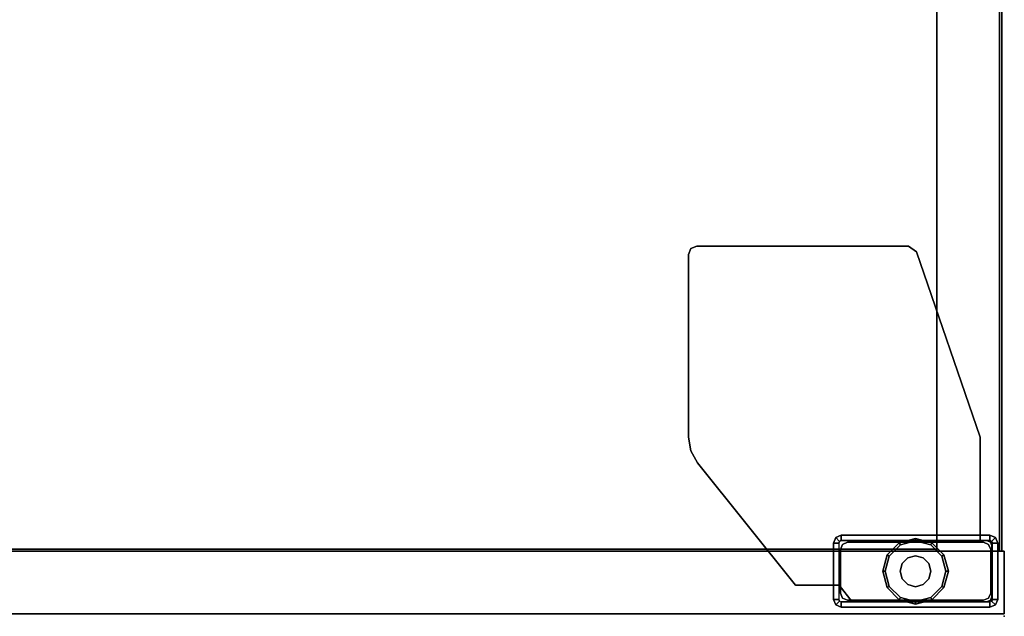
# Model space of a CAD drawing. Units: inches. Extents: x -2 to 194, y -6 to 171.
# Drawn here: x 180 to 192, y 0 to 7 of the extents above; entities that cross this region are included whole.
import ezdxf

# ---------------------------------------------------------------- set-up
doc = ezdxf.new("R2010")
doc.units = ezdxf.units.IN
doc.header["$MEASUREMENT"] = 0
for name, color, linetype in [('STORAGE', 4, 'Continuous'), ('STORAGE-CASE', 4, 'Continuous'), ('STORAGE-GLIDE', 4, 'Continuous'), ('STORAGE-LEG', 4, 'Continuous'), ('STORAGE-SHELF', 4, 'Continuous')]:
    doc.layers.add(name, color=color, linetype=linetype)

# ---------------------------------------------------------------- blocks, each defined once
blk = doc.blocks.new('2FF54M_41244BRLLNL_0T')
at = {"layer": 'STORAGE'}
blk.add_point((11.935, 0), dxfattribs=at)
at = {"layer": 'STORAGE-CASE'}
for points in [[(11.905, 0, 45.072), (11.905, 0, 4), (11.145, 0, 4), (11.145, 0, 45.072)], [(11.145, 0, 4), (11.145, -22.99, 4), (11.145, -22.99, 45.072), (11.145, 0, 45.072)], [(11.145, -22.99, 4), (11.145, 0, 4), (11.905, 0, 4), (11.905, -22.99, 4)], [(11.145, -22.99, 45.072), (11.905, -22.99, 45.072), (11.905, 0, 45.072), (11.145, 0, 45.072)], [(11.905, -22.99, 4), (11.905, 0, 4), (11.905, 0, 45.072), (11.905, -22.99, 45.072)], [(11.145, -22.96, 45.042), (11.145, -0.03, 45.042), (0.79, -0.03, 45.042), (0.79, -22.96, 45.042)], [(0.79, -0.03, 45.042), (11.145, -0.03, 45.042), (11.145, -0.03, 44.282), (0.79, -0.03, 44.282)], [(11.145, -0.03, 44.282), (11.145, -22.96, 44.282), (0.79, -22.96, 44.282), (0.79, -0.03, 44.282)], [(11.145, -0.06, 4), (0.79, -0.06, 4), (0.79, -0.06, 44.282), (11.145, -0.06, 44.282)], [(0.79, -0.06, 4), (11.145, -0.06, 4), (11.145, -0.82, 4), (0.79, -0.82, 4)], [(0.79, -0.06, 44.282), (0.79, -0.82, 44.282), (11.145, -0.82, 44.282), (11.145, -0.06, 44.282)], [(11.145, -22.96, 44.282), (11.145, -0.03, 44.282), (11.145, -0.03, 45.042), (11.145, -22.96, 45.042)], [(11.145, -0.82, 44.282), (11.145, -0.82, 4), (11.145, -0.06, 4), (11.145, -0.06, 44.282)], [(11.145, -22.96, 4.76), (11.145, -0.82, 4.76), (0.79, -0.82, 4.76), (0.79, -22.96, 4.76)], [(0.79, -0.82, 4.76), (11.145, -0.82, 4.76), (11.145, -0.82, 4), (0.79, -0.82, 4)], [(11.145, -0.82, 4), (11.145, -22.96, 4), (0.79, -22.96, 4), (0.79, -0.82, 4)], [(0.79, -0.82, 4), (11.145, -0.82, 4), (11.145, -0.82, 44.282), (0.79, -0.82, 44.282)], [(11.145, -22.96, 4), (11.145, -0.82, 4), (11.145, -0.82, 4.76), (11.145, -22.96, 4.76)]]:
    blk.add_3dface(points, dxfattribs=at)
at = {"layer": 'STORAGE-GLIDE'}
for points in [[(11.387, -0.71), (11.202, -0.76), (11.187, -0.734, 0.15), (11.387, -0.68, 0.15)], [(11.572, -0.76), (11.387, -0.71), (11.387, -0.68, 0.15), (11.587, -0.734, 0.15)], [(11.202, -0.76), (11.067, -0.895), (11.041, -0.88, 0.15), (11.187, -0.734, 0.15)], [(11.708, -0.895), (11.572, -0.76), (11.587, -0.734, 0.15), (11.734, -0.88, 0.15)], [(11.067, -0.895), (11.017, -1.08), (10.987, -1.08, 0.15), (11.041, -0.88, 0.15)], [(11.294, -0.918, 0.15), (11.225, -0.986, 0.15), (11.225, -0.986, 0.9), (11.294, -0.918, 0.9)], [(11.387, -0.893, 0.15), (11.294, -0.918, 0.15), (11.294, -0.918, 0.9), (11.387, -0.893, 0.9)], [(11.481, -0.918, 0.15), (11.387, -0.893, 0.15), (11.387, -0.893, 0.9), (11.481, -0.918, 0.9)], [(11.55, -0.986, 0.15), (11.481, -0.918, 0.15), (11.481, -0.918, 0.9), (11.55, -0.986, 0.9)], [(11.757, -1.08), (11.708, -0.895), (11.734, -0.88, 0.15), (11.787, -1.08, 0.15)], [(11.225, -0.986, 0.15), (11.2, -1.08, 0.15), (11.2, -1.08, 0.9), (11.225, -0.986, 0.9)], [(11.575, -1.08, 0.15), (11.55, -0.986, 0.15), (11.55, -0.986, 0.9), (11.575, -1.08, 0.9)], [(11.017, -1.08), (11.067, -1.265), (11.041, -1.28, 0.15), (10.987, -1.08, 0.15)], [(11.2, -1.08, 0.15), (11.225, -1.174, 0.15), (11.225, -1.174, 0.9), (11.2, -1.08, 0.9)], [(11.225, -1.174, 0.15), (11.294, -1.242, 0.15), (11.294, -1.242, 0.9), (11.225, -1.174, 0.9)], [(11.481, -1.242, 0.15), (11.55, -1.174, 0.15), (11.55, -1.174, 0.9), (11.481, -1.242, 0.9)], [(11.55, -1.174, 0.15), (11.575, -1.08, 0.15), (11.575, -1.08, 0.9), (11.55, -1.174, 0.9)], [(11.708, -1.265), (11.757, -1.08), (11.787, -1.08, 0.15), (11.734, -1.28, 0.15)], [(11.067, -1.265), (11.202, -1.4), (11.187, -1.426, 0.15), (11.041, -1.28, 0.15)], [(11.294, -1.242, 0.15), (11.387, -1.268, 0.15), (11.387, -1.268, 0.9), (11.294, -1.242, 0.9)], [(11.387, -1.268, 0.15), (11.481, -1.242, 0.15), (11.481, -1.242, 0.9), (11.387, -1.268, 0.9)], [(11.572, -1.4), (11.708, -1.265), (11.734, -1.28, 0.15), (11.587, -1.426, 0.15)], [(11.202, -1.4), (11.387, -1.45), (11.387, -1.48, 0.15), (11.187, -1.426, 0.15)], [(11.387, -1.45), (11.572, -1.4), (11.587, -1.426, 0.15), (11.387, -1.48, 0.15)]]:
    blk.add_3dface(points, dxfattribs=at)
for points, invisible_edges in [([(11.387, -0.68, 0.15), (11.187, -0.734, 0.15), (11.294, -0.918, 0.15), (11.387, -0.893, 0.15)], 10), ([(11.572, -0.76), (11.572, -0.76), (11.202, -0.76), (11.387, -0.71)], 2), ([(11.587, -0.734, 0.15), (11.387, -0.68, 0.15), (11.387, -0.893, 0.15), (11.481, -0.918, 0.15)], 10), ([(11.187, -0.734, 0.15), (11.041, -0.88, 0.15), (11.225, -0.986, 0.15), (11.294, -0.918, 0.15)], 10), ([(11.202, -0.76), (11.572, -0.76), (11.708, -0.895), (11.067, -0.895)], 5), ([(11.734, -0.88, 0.15), (11.587, -0.734, 0.15), (11.481, -0.918, 0.15), (11.55, -0.986, 0.15)], 10), ([(11.041, -0.88, 0.15), (10.987, -1.08, 0.15), (11.2, -1.08, 0.15), (11.225, -0.986, 0.15)], 10), ([(11.708, -0.895), (11.757, -1.08), (11.017, -1.08), (11.067, -0.895)], 10), ([(11.787, -1.08, 0.15), (11.734, -0.88, 0.15), (11.55, -0.986, 0.15), (11.575, -1.08, 0.15)], 10), ([(10.987, -1.08, 0.15), (11.041, -1.28, 0.15), (11.225, -1.174, 0.15), (11.2, -1.08, 0.15)], 10), ([(11.708, -1.265), (11.067, -1.265), (11.017, -1.08), (11.757, -1.08)], 5), ([(11.041, -1.28, 0.15), (11.187, -1.426, 0.15), (11.294, -1.242, 0.15), (11.225, -1.174, 0.15)], 10), ([(11.587, -1.426, 0.15), (11.734, -1.28, 0.15), (11.55, -1.174, 0.15), (11.481, -1.242, 0.15)], 10), ([(11.734, -1.28, 0.15), (11.787, -1.08, 0.15), (11.575, -1.08, 0.15), (11.55, -1.174, 0.15)], 10), ([(11.202, -1.4), (11.067, -1.265), (11.708, -1.265), (11.572, -1.4)], 10), ([(11.187, -1.426, 0.15), (11.387, -1.48, 0.15), (11.387, -1.268, 0.15), (11.294, -1.242, 0.15)], 10), ([(11.387, -1.48, 0.15), (11.587, -1.426, 0.15), (11.481, -1.242, 0.15), (11.387, -1.268, 0.15)], 10), ([(11.387, -1.45), (11.387, -1.45), (11.202, -1.4), (11.572, -1.4)], 4)]:
    blk.add_3dface(points, dxfattribs=dict(at, invisible_edges=invisible_edges))
at = {"layer": 'STORAGE-LEG'}
for p, q in [((10.95, -0.293, 3.832), (10.95, -0.293, 4)), ((11.015, -0.293, 3.832), (11.015, -0.293, 4)), ((11.558, -2.015, 3.832), (11.558, -2.011, 4)), ((11.558, -2.08, 3.832), (11.558, -2.08, 4))]:
    blk.add_line(p, q, dxfattribs=at)
for points in [[(10.978, -0.108, 4), (10.978, -0.108, 0.455), (10.95, -0.175, 0.455), (10.95, -0.175, 4)], [(10.978, -0.108, 0.455), (11.024, -0.154, 0.455), (11.015, -0.175, 0.455), (10.95, -0.175, 0.455)], [(11.045, -0.08, 0.455), (10.978, -0.108, 0.455), (10.978, -0.108, 4), (11.045, -0.08, 4)], [(11.045, -0.145, 0.455), (11.024, -0.154, 0.455), (10.978, -0.108, 0.455), (11.045, -0.08, 0.455)], [(11.73, -0.08, 4), (11.73, -0.08, 0.455), (11.045, -0.08, 0.455), (11.045, -0.08, 4)], [(11.73, -0.145, 0.455), (11.045, -0.145, 0.455), (11.045, -0.08, 0.455), (11.73, -0.08, 0.455)], [(11.797, -0.108, 0.455), (11.73, -0.08, 0.455), (11.73, -0.08, 4), (11.797, -0.108, 4)], [(11.797, -0.108, 0.455), (11.751, -0.154, 0.455), (11.73, -0.145, 0.455), (11.73, -0.08, 0.455)], [(11.76, -0.175, 0.455), (11.751, -0.154, 0.455), (11.797, -0.108, 0.455), (11.825, -0.175, 0.455)], [(11.825, -0.175, 4), (11.825, -0.175, 0.455), (11.797, -0.108, 0.455), (11.797, -0.108, 4)], [(11.015, -0.175, 0.455), (11.015, -1.985, 0.455), (10.95, -1.985, 0.455), (10.95, -0.175, 0.455)], [(11.032, -0.169, 3.832), (11.014, -0.211, 3.832), (11.014, -0.211, 4), (11.032, -0.169, 4)], [(11.014, -0.211, 4), (11.014, -0.211, 3.832), (11.014, -0.293, 3.832), (11.014, -0.293, 4)], [(11.074, -0.151, 4), (11.074, -0.151, 3.832), (11.032, -0.169, 3.832), (11.032, -0.169, 4)], [(11.061, -0.191, 3.175), (11.061, -0.191, 0.175), (11.035, -0.253, 0.175), (11.035, -0.253, 3.175)], [(11.123, -0.165, 0.175), (11.061, -0.191, 0.175), (11.061, -0.191, 3.175), (11.123, -0.165, 3.175)], [(11.699, -0.151, 3.832), (11.074, -0.151, 3.832), (11.074, -0.151, 4), (11.699, -0.151, 4)], [(11.652, -0.165, 3.175), (11.652, -0.165, 0.175), (11.123, -0.165, 0.175), (11.123, -0.165, 3.175)], [(11.714, -0.191, 0.175), (11.652, -0.165, 0.175), (11.652, -0.165, 3.175), (11.714, -0.191, 3.175)], [(11.741, -0.169, 4), (11.741, -0.169, 3.832), (11.699, -0.151, 3.832), (11.699, -0.151, 4)], [(11.74, -0.253, 3.175), (11.74, -0.253, 0.175), (11.714, -0.191, 0.175), (11.714, -0.191, 3.175)], [(11.759, -0.211, 3.832), (11.741, -0.169, 3.832), (11.741, -0.169, 4), (11.759, -0.211, 4)], [(11.759, -1.85, 4), (11.759, -1.85, 3.832), (11.759, -0.211, 3.832), (11.759, -0.211, 4)], [(11.825, -1.985, 0.455), (11.76, -1.985, 0.455), (11.76, -0.175, 0.455), (11.825, -0.175, 0.455)], [(11.825, -1.985, 0.455), (11.825, -0.175, 0.455), (11.825, -0.175, 4), (11.825, -1.985, 4)], [(9.756, -0.293, 4), (9.756, -0.293, 3.832), (7.5, -1.069, 3.832), (7.5, -1.069, 4)], [(11.014, -0.293, 3.832), (9.756, -0.293, 3.832), (9.756, -0.293, 4), (11.014, -0.293, 4)], [(11.015, -0.293, 3.832), (10.95, -0.293, 3.832), (10.95, -0.293, 4), (11.015, -0.293, 4)], [(11.035, -0.253, 0.175), (11.035, -1.907, 0.175), (11.035, -1.907, 3.175), (11.035, -0.253, 3.175)], [(11.74, -1.907, 0.175), (11.74, -0.253, 0.175), (11.74, -0.253, 3.175), (11.74, -1.907, 3.175)], [(7.5, -1.069, 3.832), (7.433, -1.164, 3.832), (7.433, -1.164, 4), (7.5, -1.069, 4)], [(7.433, -1.164, 4), (7.433, -1.164, 3.832), (7.433, -3.743, 3.832), (7.433, -3.743, 4)], [(11.035, -1.907, 3.175), (11.035, -1.907, 0.175), (11.061, -1.969, 0.175), (11.061, -1.969, 3.175)], [(11.558, -2.011, 3.832), (11.759, -1.85, 3.832), (11.759, -1.85, 4), (11.558, -2.011, 4)], [(11.714, -1.969, 3.175), (11.714, -1.969, 0.175), (11.74, -1.907, 0.175), (11.74, -1.907, 3.175)], [(10.95, -1.985, 3.832), (10.95, -1.985, 0.455), (10.978, -2.052, 0.455), (10.978, -2.052, 3.832)], [(10.95, -1.985, 0.455), (11.015, -1.985, 0.455), (11.024, -2.006, 0.455), (10.978, -2.052, 0.455)], [(11.024, -2.006, 0.455), (11.045, -2.015, 0.455), (11.045, -2.08, 0.455), (10.978, -2.052, 0.455)], [(11.045, -2.08, 0.455), (11.045, -2.015, 0.455), (11.73, -2.015, 0.455), (11.73, -2.08, 0.455)], [(11.061, -1.969, 0.175), (11.123, -1.995, 0.175), (11.123, -1.995, 3.175), (11.061, -1.969, 3.175)], [(11.123, -1.995, 3.175), (11.123, -1.995, 0.175), (11.652, -1.995, 0.175), (11.652, -1.995, 3.175)], [(11.558, -2.541, 4), (11.558, -2.541, 3.832), (11.558, -2.011, 3.832), (11.558, -2.011, 4)], [(11.558, -2.08, 4), (11.558, -2.015, 4), (11.558, -2.015, 3.832), (11.558, -2.08, 3.832)], [(11.652, -1.995, 0.175), (11.714, -1.969, 0.175), (11.714, -1.969, 3.175), (11.652, -1.995, 3.175)], [(11.73, -2.08, 0.455), (11.73, -2.015, 0.455), (11.751, -2.006, 0.455), (11.797, -2.052, 0.455)], [(11.751, -2.006, 0.455), (11.76, -1.985, 0.455), (11.825, -1.985, 0.455), (11.797, -2.052, 0.455)], [(11.797, -2.052, 4), (11.797, -2.052, 0.455), (11.825, -1.985, 0.455), (11.825, -1.985, 4)], [(10.978, -2.052, 0.455), (11.045, -2.08, 0.455), (11.045, -2.08, 3.832), (10.978, -2.052, 3.832)], [(11.73, -2.08, 0.455), (11.797, -2.052, 0.455), (11.797, -2.052, 4), (11.73, -2.08, 4)], [(10.07, -3.733, 3.832), (11.558, -2.541, 3.832), (11.558, -2.541, 4), (10.07, -3.733, 4)], [(7.433, -3.743, 3.832), (7.462, -3.813, 3.832), (7.462, -3.813, 4), (7.433, -3.743, 4)], [(7.462, -3.813, 4), (7.462, -3.813, 3.832), (7.533, -3.843, 3.832), (7.533, -3.843, 4)], [(9.757, -3.843, 3.832), (9.923, -3.814, 3.832), (9.923, -3.814, 4), (9.757, -3.843, 4)], [(9.923, -3.814, 4), (9.923, -3.814, 3.832), (10.07, -3.733, 3.832), (10.07, -3.733, 4)], [(7.533, -3.843, 3.832), (9.757, -3.843, 3.832), (9.757, -3.843, 4), (7.533, -3.843, 4)]]:
    blk.add_3dface(points, dxfattribs=at)
for points, invisible_edges in [([(11.015, -0.175, 4), (10.95, -0.175, 4), (10.978, -0.108, 4), (11.024, -0.154, 4)], 5), ([(10.978, -0.108, 4), (11.024, -0.154, 4), (11.045, -0.145, 4), (11.045, -0.08, 4)], 5), ([(11.045, -0.145, 4), (11.045, -0.08, 4), (11.73, -0.08, 4), (11.73, -0.145, 4)], 5), ([(11.73, -0.08, 4), (11.73, -0.145, 4), (11.751, -0.154, 4), (11.797, -0.108, 4)], 5), ([(11.751, -0.154, 4), (11.797, -0.108, 4), (11.825, -0.175, 4), (11.76, -0.175, 4)], 5), ([(10.95, -0.175, 0.455), (10.95, -1.985, 0.455), (10.95, -1.985, 3.832), (10.95, -0.293, 3.832)], 8), ([(10.95, -0.293, 4), (11.015, -0.293, 4), (11.015, -0.175, 4), (10.95, -0.175, 4)], 4), ([(10.95, -0.175, 0.455), (10.95, -0.293, 3.832), (10.95, -0.293, 4), (10.95, -0.175, 4)], 1), ([(11.759, -0.211, 3.832), (11.759, -1.85, 3.832), (11.014, -0.211, 3.832), (11.032, -0.169, 3.832)], 10), ([(11.759, -0.211, 4), (11.032, -0.169, 4), (11.014, -0.211, 4), (11.759, -1.85, 4)], 5), ([(11.014, -0.211, 3.832), (11.759, -1.85, 3.832), (11.558, -2.011, 3.832), (11.014, -0.293, 3.832)], 5), ([(11.014, -0.211, 4), (11.014, -0.293, 4), (11.558, -2.011, 4), (11.759, -1.85, 4)], 10), ([(11.074, -0.151, 3.832), (11.741, -0.169, 3.832), (11.759, -0.211, 3.832), (11.032, -0.169, 3.832)], 5), ([(11.074, -0.151, 4), (11.032, -0.169, 4), (11.759, -0.211, 4), (11.741, -0.169, 4)], 10), ([(11.061, -0.191, 0.175), (11.714, -0.191, 0.175), (11.74, -0.253, 0.175), (11.035, -0.253, 0.175)], 5), ([(11.652, -0.165, 0.175), (11.714, -0.191, 0.175), (11.061, -0.191, 0.175), (11.123, -0.165, 0.175)], 2), ([(11.741, -0.169, 3.832), (11.741, -0.169, 3.832), (11.074, -0.151, 3.832), (11.699, -0.151, 3.832)], 2), ([(11.741, -0.169, 4), (11.699, -0.151, 4), (11.074, -0.151, 4), (11.741, -0.169, 4)], 4), ([(11.825, -0.175, 4), (11.76, -0.175, 4), (11.76, -1.985, 4), (11.825, -1.985, 4)], 5), ([(9.756, -0.293, 3.832), (9.923, -3.814, 3.832), (9.757, -3.843, 3.832), (7.5, -1.069, 3.832)], 5), ([(9.756, -0.293, 4), (7.5, -1.069, 4), (9.757, -3.843, 4), (9.923, -3.814, 4)], 10), ([(10.07, -3.733, 3.832), (9.923, -3.814, 3.832), (9.756, -0.293, 3.832), (11.558, -2.541, 3.832)], 6), ([(11.558, -2.011, 3.832), (11.558, -2.541, 3.832), (9.756, -0.293, 3.832), (11.014, -0.293, 3.832)], 10), ([(10.07, -3.733, 4), (11.558, -2.541, 4), (9.756, -0.293, 4), (9.923, -3.814, 4)], 6), ([(11.558, -2.011, 4), (11.014, -0.293, 4), (9.756, -0.293, 4), (11.558, -2.541, 4)], 5), ([(10.95, -1.985, 3.832), (11.015, -1.985, 3.832), (11.015, -0.293, 3.832), (10.95, -0.293, 3.832)], 1), ([(11.74, -0.253, 0.175), (11.74, -1.907, 0.175), (11.035, -1.907, 0.175), (11.035, -0.253, 0.175)], 10), ([(7.462, -3.813, 3.832), (7.433, -3.743, 3.832), (7.433, -1.164, 3.832), (7.5, -1.069, 3.832)], 8), ([(7.462, -3.813, 4), (7.5, -1.069, 4), (7.433, -1.164, 4), (7.433, -3.743, 4)], 1), ([(9.757, -3.843, 3.832), (7.533, -3.843, 3.832), (7.462, -3.813, 3.832), (7.5, -1.069, 3.832)], 12), ([(9.757, -3.843, 4), (7.5, -1.069, 4), (7.462, -3.813, 4), (7.533, -3.843, 4)], 3), ([(11.035, -1.907, 0.175), (11.74, -1.907, 0.175), (11.714, -1.969, 0.175), (11.061, -1.969, 0.175)], 5), ([(11.024, -2.006, 3.832), (10.978, -2.052, 3.832), (10.95, -1.985, 3.832), (11.015, -1.985, 3.832)], 5), ([(11.045, -2.08, 3.832), (11.045, -2.015, 3.832), (11.024, -2.006, 3.832), (10.978, -2.052, 3.832)], 5), ([(11.558, -2.015, 3.832), (11.558, -2.08, 3.832), (11.045, -2.08, 3.832), (11.045, -2.015, 3.832)], 4), ([(11.714, -1.969, 0.175), (11.652, -1.995, 0.175), (11.123, -1.995, 0.175), (11.061, -1.969, 0.175)], 8), ([(11.73, -2.015, 4), (11.73, -2.08, 4), (11.558, -2.08, 4), (11.558, -2.015, 4)], 1), ([(11.797, -2.052, 4), (11.751, -2.006, 4), (11.73, -2.015, 4), (11.73, -2.08, 4)], 5), ([(11.76, -1.985, 4), (11.825, -1.985, 4), (11.797, -2.052, 4), (11.751, -2.006, 4)], 5), ([(11.045, -2.08, 3.832), (11.045, -2.08, 0.455), (11.73, -2.08, 0.455), (11.558, -2.08, 3.832)], 4), ([(11.558, -2.08, 3.832), (11.73, -2.08, 0.455), (11.73, -2.08, 4), (11.558, -2.08, 4)], 1)]:
    blk.add_3dface(points, dxfattribs=dict(at, invisible_edges=invisible_edges))
at = {"layer": 'STORAGE-SHELF'}
for points in [[(11.12, -22.96, 17.52), (11.12, -0.82, 17.52), (0.815, -0.82, 17.52), (0.815, -22.96, 17.52)], [(0.815, -0.82, 17.52), (11.12, -0.82, 17.52), (11.12, -0.82, 16.76), (0.815, -0.82, 16.76)], [(11.12, -0.82, 16.76), (11.12, -22.96, 16.76), (0.815, -22.96, 16.76), (0.815, -0.82, 16.76)], [(11.12, -22.96, 30.28), (11.12, -0.82, 30.28), (0.815, -0.82, 30.28), (0.815, -22.96, 30.28)], [(0.815, -0.82, 30.28), (11.12, -0.82, 30.28), (11.12, -0.82, 29.52), (0.815, -0.82, 29.52)], [(11.12, -0.82, 29.52), (11.12, -22.96, 29.52), (0.815, -22.96, 29.52), (0.815, -0.82, 29.52)], [(11.12, -22.96, 16.76), (11.12, -0.82, 16.76), (11.12, -0.82, 17.52), (11.12, -22.96, 17.52)], [(11.12, -22.96, 29.52), (11.12, -0.82, 29.52), (11.12, -0.82, 30.28), (11.12, -22.96, 30.28)]]:
    blk.add_3dface(points, dxfattribs=at)

msp = doc.modelspace()

# ---------------------------------------------------------------- block references
at = {"rotation": 270}
msp.add_blockref('2FF54M_41244BRLLNL_0T', (192.419, 11.918), dxfattribs=at)

doc.saveas('drawing.dxf')
